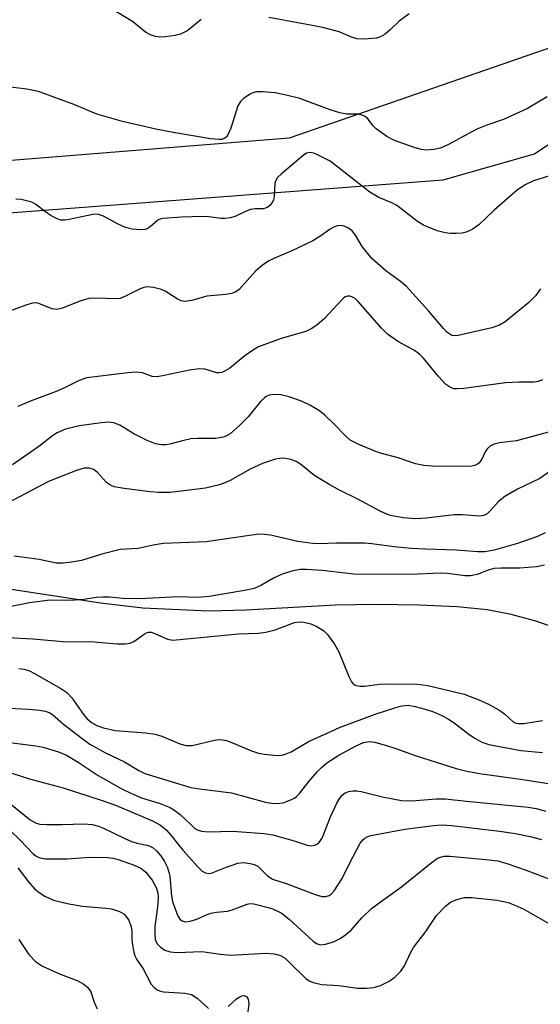
# Model space of a CAD drawing. Units: inches. Extents: x 1195768 to 1201768, y 517458 to 521458.
# Drawn here: x 1197703 to 1197808, y 520870 to 521069 of the extents above; entities that cross this region are included whole.
import ezdxf

# ---------------------------------------------------------------- set-up
doc = ezdxf.new("R2010")
doc.units = ezdxf.units.IN
doc.header["$MEASUREMENT"] = 0
for name, color, linetype in [('HYDRO-Single Line Stream', 4, 'Continuous'), ('NTRL-Pasture Land', 2, 'Continuous'), ('NTRL-Trees', 3, 'Continuous'), ('Undefined', 1, 'Continuous')]:
    doc.layers.add(name, color=color, linetype=linetype)

msp = doc.modelspace()

# ---------------------------------------------------------------- linework, layer by layer
at = {"layer": 'HYDRO-Single Line Stream'}
msp.add_lwpolyline([(1197693.62, 520955.4), (1197719.16, 520951.47), (1197727.67, 520950.47), (1197740.98, 520949.89), (1197748.47, 520950.08), (1197766.58, 520951.12), (1197774.73, 520951.25), (1197783.48, 520951.11), (1197791.12, 520950.73), (1197797.19, 520950.13), (1197801.66, 520949.29), (1197806.74, 520947.9), (1197812.4, 520945.96)], dxfattribs=at)
at = {"layer": 'NTRL-Pasture Land'}
msp.add_lwpolyline([(1197825.78, 521069.01), (1197757.21, 521045.26), (1197669.33, 521038.21), (1197573.77, 521034.09), (1197532.71, 521033.58), (1197542.16, 521154)], dxfattribs=at)
at = {"layer": 'NTRL-Trees'}
msp.add_lwpolyline([(1196973.07, 520903.37), (1197051.59, 521246.14), (1197063.71, 521264.75), (1197080.24, 521270.37), (1197112.48, 521245.21), (1197167.51, 521195.68), (1197205.25, 521120.99), (1197260.29, 521083.25), (1197295.67, 521093.47), (1197325.4, 521104.28), (1197353.75, 521104.53), (1197393.94, 521091.9), (1197496.15, 521057.3), (1197568.34, 521032.04), (1197596.26, 521022.26), (1197788.29, 521036.85), (1197806.72, 521042.12), (1197860.6, 521078.41)], dxfattribs=at)
at = {"layer": 'Undefined'}
for points, elevation in [([(1197739.49, 521069.18), (1197736.79, 521067), (1197735.29, 521066.24), (1197734.2, 521065.95), (1197732.22, 521065.69), (1197731.09, 521065.64), (1197730.27, 521065.77), (1197729.21, 521066.12), (1197728.22, 521066.65), (1197725.62, 521068.77), (1197719.04, 521072.74)], 252), ([(1197781.44, 521070.36), (1197779.38, 521068.86), (1197777.61, 521067.1), (1197776.57, 521066.23), (1197775.67, 521065.68), (1197774.86, 521065.45), (1197772.27, 521065.22), (1197770.86, 521065.32), (1197769.82, 521065.64), (1197767.3, 521066.68), (1197764.28, 521067.52), (1197762.62, 521067.88), (1197758.96, 521068.49), (1197753.1, 521069.59)], 252), ([(1197809.27, 521053.56), (1197805.29, 521051.23), (1197800.44, 521049.03), (1197797.08, 521047.89), (1197795.05, 521047.08), (1197789.26, 521043.93), (1197787.75, 521043.24), (1197786.41, 521042.95), (1197784.77, 521042.82), (1197783.95, 521042.93), (1197782.61, 521043.31), (1197778.5, 521044.8), (1197776.93, 521045.56), (1197774.77, 521047.13), (1197774.18, 521047.73), (1197773.07, 521049.16), (1197772.54, 521049.62), (1197772.14, 521049.84), (1197771.14, 521050.06), (1197768.82, 521050.11), (1197767.42, 521050.39), (1197765.52, 521050.97), (1197759.38, 521053.24), (1197756.61, 521053.92), (1197754.37, 521054.37), (1197751.85, 521054.62), (1197750.64, 521054.57), (1197749.86, 521054.38), (1197749.36, 521054.16), (1197748, 521053.24), (1197747.42, 521052.67), (1197746.85, 521051.74), (1197745.42, 521047.28), (1197744.77, 521045.82), (1197744.47, 521045.43), (1197744.11, 521045.15), (1197743.65, 521045), (1197743.1, 521044.95), (1197741.34, 521045.13), (1197733.8, 521046.36), (1197730.28, 521047.05), (1197723.55, 521048.61), (1197718.42, 521050.12), (1197713.95, 521051.95), (1197706.6, 521054.66), (1197704.27, 521055.14), (1197701.01, 521055.55)], 250), ([(1197809.56, 521037.61), (1197806.51, 521036.64), (1197804.98, 521035.89), (1197803.32, 521034.79), (1197798.59, 521030.72), (1197795.5, 521027.73), (1197794.14, 521026.83), (1197792.93, 521026.27), (1197792.09, 521026.11), (1197790.92, 521026.04), (1197789.75, 521026.04), (1197788.67, 521026.14), (1197787.06, 521026.56), (1197784.33, 521027.67), (1197783.11, 521028.46), (1197780.11, 521030.82), (1197778.91, 521031.66), (1197777.9, 521032.2), (1197775.3, 521033.31), (1197773.52, 521034.37), (1197765.47, 521040.58), (1197762.96, 521041.88), (1197762.17, 521042.19), (1197761.39, 521042.35), (1197760.7, 521042.21), (1197760.02, 521041.78), (1197755.66, 521038.06), (1197754.88, 521037.28), (1197754.46, 521036.59), (1197754.3, 521036.08), (1197754.2, 521033.52), (1197754.05, 521032.72), (1197753.81, 521032.26), (1197753.3, 521031.67), (1197752.89, 521031.34), (1197752.44, 521031.12), (1197751.94, 521031.02), (1197750.33, 521031), (1197749.38, 521030.84), (1197748.56, 521030.52), (1197746.43, 521029.48), (1197745.36, 521029.18), (1197744.26, 521029.01), (1197743.45, 521029.01), (1197741, 521029.36), (1197739.57, 521029.41), (1197735.55, 521029.34), (1197731.74, 521029.06), (1197731.2, 521028.92), (1197730.72, 521028.69), (1197729.14, 521027.35), (1197728.53, 521026.95), (1197728.06, 521026.79), (1197727.25, 521026.74), (1197725.55, 521026.9), (1197724.16, 521027.23), (1197722.56, 521027.95), (1197719.77, 521029.5), (1197718.72, 521029.87), (1197718.17, 521029.92), (1197717.6, 521029.87), (1197712.81, 521028.82), (1197711.98, 521028.71), (1197711.17, 521028.73), (1197710.37, 521028.98), (1197709.33, 521029.52), (1197708.09, 521030.31), (1197706.02, 521031.94), (1197705.28, 521032.31), (1197704.5, 521032.56), (1197703.15, 521032.86), (1197702.04, 521032.96)], 248), ([(1197807.96, 521014.88), (1197806.93, 521013.43), (1197805.56, 521012.12), (1197800.78, 521008.2), (1197799.63, 521007.51), (1197798.11, 521006.99), (1197791.29, 521005.4), (1197790.47, 521005.35), (1197790.02, 521005.46), (1197789.61, 521005.68), (1197789.05, 521006.13), (1197788.36, 521006.84), (1197785.34, 521010.38), (1197780.91, 521015.29), (1197779.69, 521016.36), (1197776.72, 521018.5), (1197773.89, 521021), (1197771.95, 521023.4), (1197770.59, 521025.67), (1197769.94, 521026.52), (1197769.05, 521027.17), (1197768.28, 521027.51), (1197767.75, 521027.65), (1197766.97, 521027.59), (1197766.2, 521027.31), (1197765.46, 521026.91), (1197763.4, 521025.39), (1197761.97, 521024.5), (1197757.74, 521022.52), (1197754.1, 521020.98), (1197753.13, 521020.49), (1197751.77, 521019.55), (1197750.49, 521018.49), (1197747.11, 521014.71), (1197746.45, 521014.23), (1197745.56, 521013.88), (1197744.41, 521013.7), (1197740.6, 521013.35), (1197737.56, 521012.48), (1197736.2, 521012.29), (1197735.41, 521012.45), (1197734.63, 521012.81), (1197732.21, 521014.36), (1197731.46, 521014.74), (1197729.86, 521015.15), (1197728.51, 521015.24), (1197727.68, 521015.05), (1197726.87, 521014.74), (1197724.22, 521013.35), (1197723.13, 521012.93), (1197722.04, 521012.83), (1197718.42, 521012.98), (1197716.8, 521012.9), (1197714.99, 521012.38), (1197711.47, 521010.95), (1197710.36, 521010.67), (1197709.37, 521010.79), (1197706.52, 521011.94), (1197706.01, 521012.02), (1197705.45, 521011.97), (1197704.06, 521011.56), (1197698.55, 521009.51)], 246), ([(1197808.36, 520996.48), (1197807.43, 520996.16), (1197806.67, 520996.03), (1197803.56, 520996.03), (1197800.88, 520995.89), (1197792.49, 520994.76), (1197791.02, 520994.64), (1197790.45, 520994.7), (1197789.94, 520994.85), (1197789.35, 520995.18), (1197788.79, 520995.61), (1197787.42, 520997.09), (1197784.32, 521000.83), (1197783.56, 521001.59), (1197782.5, 521002.43), (1197779.26, 521004.17), (1197777.09, 521005.71), (1197775.82, 521006.94), (1197771.09, 521012.38), (1197770.51, 521012.88), (1197769.88, 521013.26), (1197769.43, 521013.38), (1197768.98, 521013.39), (1197768.53, 521013.24), (1197768.1, 521012.93), (1197764.21, 521008.75), (1197762.86, 521007.57), (1197761.8, 521006.83), (1197760.59, 521006.25), (1197755.6, 521004.82), (1197751.01, 521003.12), (1197749.99, 521002.54), (1197748.27, 521001.35), (1197745.26, 520998.86), (1197744.33, 520998.29), (1197743.61, 520997.97), (1197743.12, 520997.87), (1197742.6, 520997.91), (1197740.18, 520998.65), (1197739.08, 520998.72), (1197737.13, 520998.47), (1197732.02, 520997.33), (1197730.61, 520997.08), (1197729.55, 520997.14), (1197727.62, 520997.87), (1197726.31, 520998.01), (1197724.69, 520997.9), (1197716.41, 520996.92), (1197714.86, 520996.36), (1197711.77, 520994.79), (1197710.22, 520994.1), (1197704.85, 520992.12), (1197702.48, 520991.13)], 244), ([(1197810.3, 520986.15), (1197803.06, 520984.19), (1197799.65, 520983.78), (1197798.57, 520983.52), (1197797.83, 520983.15), (1197797.22, 520982.64), (1197796.78, 520981.94), (1197796.08, 520980.45), (1197795.48, 520979.67), (1197794.86, 520979.28), (1197794.1, 520979.06), (1197792.94, 520978.99), (1197786.13, 520979.07), (1197784.4, 520979.2), (1197782.74, 520979.54), (1197779.23, 520980.76), (1197775.63, 520981.7), (1197774.52, 520982.06), (1197771.25, 520983.41), (1197769.51, 520984.34), (1197768.7, 520985.03), (1197766.21, 520987.63), (1197764.32, 520989.4), (1197763.19, 520990.27), (1197761.49, 520991.29), (1197759.72, 520992.18), (1197757.21, 520993.04), (1197755.5, 520993.48), (1197754.18, 520993.56), (1197753.19, 520993.39), (1197752.56, 520993.1), (1197752.15, 520992.79), (1197751.53, 520992.15), (1197748.91, 520989.01), (1197747.27, 520987.34), (1197745.32, 520985.6), (1197744.71, 520985.23), (1197743.95, 520984.95), (1197742.33, 520984.68), (1197738.73, 520984.65), (1197737.36, 520984.56), (1197735.94, 520984.27), (1197733.11, 520983.48), (1197732.25, 520983.37), (1197731.38, 520983.38), (1197730.23, 520983.57), (1197728.58, 520984.25), (1197725.9, 520985.59), (1197723.05, 520987.35), (1197721.83, 520987.81), (1197720.71, 520987.92), (1197719.25, 520987.84), (1197714.92, 520987.18), (1197712.09, 520986.55), (1197710.38, 520985.78), (1197709.46, 520985.2), (1197706.68, 520983.06), (1197701.37, 520979.34)], 242), ([(1197811.69, 520979.31), (1197807.77, 520976.6), (1197803.26, 520974.42), (1197800.72, 520972.97), (1197799.45, 520971.94), (1197797.78, 520970.04), (1197797.19, 520969.48), (1197796.47, 520969.14), (1197795.65, 520969.01), (1197792.1, 520969.22), (1197790.51, 520969.23), (1197784.87, 520968.56), (1197782.71, 520968.45), (1197780.19, 520968.62), (1197777.68, 520969.09), (1197776.93, 520969.36), (1197775.6, 520969.99), (1197771.06, 520972.43), (1197767.21, 520974.31), (1197765.42, 520975.3), (1197762.41, 520977.1), (1197759.57, 520979.39), (1197758.63, 520980.02), (1197757.58, 520980.44), (1197756.17, 520980.65), (1197755.31, 520980.62), (1197754.45, 520980.45), (1197753.02, 520980.03), (1197751.81, 520979.58), (1197749.37, 520978.47), (1197745.31, 520976.16), (1197744.26, 520975.68), (1197743.17, 520975.29), (1197740.31, 520974.63), (1197733.17, 520973.77), (1197730.87, 520973.74), (1197729.17, 520973.86), (1197723.89, 520974.55), (1197721.9, 520974.93), (1197721.17, 520975.21), (1197720.34, 520975.76), (1197718.52, 520977.77), (1197717.88, 520978.33), (1197717.41, 520978.56), (1197716.9, 520978.67), (1197715.84, 520978.65), (1197714.32, 520978.17), (1197708.63, 520975.94), (1197700.4, 520971.61)], 240), ([(1197694.04, 520930.6), (1197704.62, 520930.04), (1197706.88, 520929.84), (1197707.98, 520929.65), (1197708.77, 520929.37), (1197709.49, 520928.94), (1197711.7, 520926.99), (1197715.42, 520924.12), (1197717.01, 520923), (1197720.12, 520921.24), (1197724.01, 520919.44), (1197726.87, 520917.63), (1197728.08, 520917.03), (1197737.36, 520914.21), (1197739.13, 520913.93), (1197745.55, 520913.15), (1197752.46, 520911.29), (1197753.63, 520911.04), (1197754.73, 520910.98), (1197756.03, 520911.15), (1197757.24, 520911.58), (1197758.26, 520912.11), (1197758.72, 520912.44), (1197759.27, 520912.99), (1197761.22, 520915.51), (1197762.92, 520917.45), (1197763.72, 520918.26), (1197764.81, 520919.19), (1197767.22, 520920.77), (1197770.72, 520922.66), (1197772.23, 520923.29), (1197773.43, 520923.5), (1197774.53, 520923.38), (1197777.08, 520922.65), (1197778.77, 520922.11), (1197782.63, 520920.67), (1197790.89, 520918.09), (1197793.09, 520917.5), (1197795.63, 520917.05), (1197804.39, 520915.84), (1197813.36, 520914.43)], 240), ([(1197700.3, 520923.37), (1197706.11, 520922.65), (1197707.56, 520922.39), (1197710.69, 520921.44), (1197712.28, 520920.76), (1197714.66, 520919.33), (1197718.69, 520916.64), (1197723.33, 520914.03), (1197725.38, 520913), (1197727.39, 520912.17), (1197731.18, 520911.01), (1197733.18, 520910.2), (1197734.12, 520909.62), (1197735.23, 520908.78), (1197737.41, 520906.67), (1197738.21, 520905.99), (1197738.83, 520905.61), (1197739.54, 520905.39), (1197740.95, 520905.31), (1197745.8, 520905.44), (1197752.19, 520904.94), (1197753.93, 520904.67), (1197755.62, 520904.24), (1197758.43, 520903.43), (1197760.86, 520902.57), (1197761.64, 520902.48), (1197762.38, 520902.6), (1197762.82, 520902.78), (1197763.23, 520903.09), (1197763.85, 520904.01), (1197765.57, 520908.33), (1197766.82, 520911.06), (1197767.41, 520912.08), (1197767.93, 520912.68), (1197768.53, 520913.16), (1197769.25, 520913.44), (1197770.05, 520913.55), (1197770.88, 520913.55), (1197771.74, 520913.43), (1197776.02, 520912.32), (1197779.9, 520911.64), (1197781.98, 520911.57), (1197786.87, 520911.97), (1197788.69, 520911.95), (1197793, 520911.46), (1197805.44, 520910.28), (1197807.08, 520909.99), (1197809.03, 520909.43)], 242), ([(1197699.87, 520917.56), (1197704.54, 520916.05), (1197711.62, 520914.18), (1197719.65, 520911.56), (1197722.14, 520910.64), (1197729.66, 520907.48), (1197731.23, 520906.64), (1197732.43, 520905.65), (1197733.35, 520904.64), (1197735.79, 520901.6), (1197738.88, 520898.16), (1197739.67, 520897.38), (1197740.33, 520896.99), (1197741.06, 520896.88), (1197741.69, 520897.01), (1197744.35, 520898.12), (1197746.85, 520898.95), (1197747.97, 520899.07), (1197749.37, 520898.92), (1197750.18, 520898.72), (1197750.88, 520898.36), (1197752.79, 520896.47), (1197753.84, 520895.75), (1197756.63, 520894.83), (1197762.43, 520892.66), (1197763.83, 520892.26), (1197764.59, 520892.26), (1197765.28, 520892.46), (1197765.7, 520892.74), (1197766.29, 520893.36), (1197767.94, 520895.86), (1197769.3, 520898.78), (1197771.56, 520903), (1197772.08, 520903.68), (1197772.49, 520904.04), (1197772.95, 520904.3), (1197773.72, 520904.57), (1197780.55, 520905.82), (1197786.36, 520906.59), (1197787.99, 520906.68), (1197790.03, 520906.53), (1197799.69, 520905.4), (1197802.9, 520904.93), (1197805.83, 520904.31), (1197808.16, 520903.73)], 244), ([(1197699.92, 520911.78), (1197704.97, 520907.71), (1197706.15, 520907.04), (1197706.9, 520906.86), (1197708.29, 520906.78), (1197711.45, 520906.77), (1197715.78, 520906.89), (1197717.46, 520906.75), (1197718.75, 520906.4), (1197719.78, 520906.01), (1197724.08, 520903.91), (1197725.37, 520903.36), (1197726.56, 520902.99), (1197728.81, 520902.52), (1197729.78, 520902.09), (1197730.4, 520901.55), (1197731.29, 520900.45), (1197732.08, 520899.27), (1197732.57, 520898.23), (1197732.94, 520897.13), (1197733.14, 520896.29), (1197733.49, 520892.34), (1197733.68, 520891.23), (1197734.12, 520889.88), (1197734.77, 520888.32), (1197735.16, 520887.69), (1197735.61, 520887.31), (1197736.21, 520887.15), (1197737.25, 520887.28), (1197738.59, 520887.69), (1197740.67, 520888.62), (1197741.45, 520888.88), (1197742.53, 520889.1), (1197744.77, 520889.27), (1197745.7, 520889.54), (1197748.71, 520890.72), (1197749.26, 520890.82), (1197750.1, 520890.77), (1197753.5, 520889.87), (1197754.59, 520889.44), (1197755.58, 520888.91), (1197757.22, 520887.67), (1197762.04, 520883.21), (1197762.76, 520882.74), (1197763.52, 520882.51), (1197764.56, 520882.61), (1197766.14, 520883.09), (1197767.37, 520883.69), (1197768.33, 520884.32), (1197769.7, 520885.46), (1197771.85, 520887.91), (1197773.86, 520889.79), (1197775.83, 520891.32), (1197779.9, 520894.16), (1197785.89, 520899.06), (1197787.31, 520900.01), (1197788.48, 520900.36), (1197789.61, 520900.39), (1197797.58, 520899.64), (1197799.31, 520899.41), (1197801.16, 520898.92), (1197805.01, 520897.53), (1197815.41, 520893.58)], 246), ([(1197700.86, 520905.61), (1197702.94, 520903.63), (1197705.55, 520900.86), (1197706.09, 520900.43), (1197706.72, 520900.12), (1197708.02, 520899.87), (1197710.37, 520899.81), (1197712.41, 520899.86), (1197716.95, 520900.14), (1197720.62, 520900.09), (1197721.68, 520899.94), (1197722.68, 520899.69), (1197725.96, 520898.58), (1197727.31, 520897.94), (1197728.28, 520897.13), (1197729.54, 520895.5), (1197730.36, 520894.02), (1197730.7, 520893), (1197730.79, 520892.06), (1197730.65, 520890.1), (1197730.11, 520886.16), (1197730.08, 520884.69), (1197730.2, 520883.55), (1197730.55, 520882.72), (1197731.22, 520881.99), (1197732.15, 520881.42), (1197733.23, 520881.04), (1197734.63, 520880.94), (1197739.61, 520881.13), (1197743.35, 520880.6), (1197745.39, 520880.42), (1197752.49, 520880.77), (1197754.18, 520880.69), (1197755.45, 520880.32), (1197756.38, 520879.77), (1197757.24, 520879.01), (1197760.55, 520875.7), (1197761.23, 520875.2), (1197762.03, 520874.86), (1197763.74, 520874.5), (1197767.26, 520874.28), (1197771.02, 520873.76), (1197772.81, 520873.76), (1197774.28, 520873.9), (1197775.63, 520874.3), (1197777.42, 520875.14), (1197778.53, 520875.97), (1197779.72, 520877.14), (1197780.5, 520878.27), (1197781.78, 520881), (1197782.33, 520881.96), (1197784.77, 520885.15), (1197786.97, 520888.43), (1197788.83, 520890.38), (1197789.76, 520891.1), (1197791.02, 520891.63), (1197792.62, 520892.03), (1197794.03, 520892.06), (1197799.19, 520891.53), (1197801.43, 520891), (1197802.77, 520890.51), (1197804.58, 520889.68), (1197810.25, 520886.45)], 248), ([(1197702.47, 520898.01), (1197704.63, 520895.23), (1197705.9, 520893.75), (1197706.74, 520893.04), (1197707.91, 520892.32), (1197708.89, 520891.82), (1197709.69, 520891.52), (1197712.74, 520890.79), (1197715.52, 520890.32), (1197720.23, 520889.9), (1197721.39, 520889.73), (1197722.98, 520889.22), (1197723.89, 520888.66), (1197724.41, 520888.1), (1197724.83, 520887.46), (1197725.32, 520886.13), (1197725.44, 520885.33), (1197725.47, 520883.57), (1197725.59, 520882.42), (1197725.84, 520881.01), (1197726.09, 520880.24), (1197726.44, 520879.57), (1197727.72, 520877.66), (1197729.35, 520874.58), (1197729.89, 520873.92), (1197730.55, 520873.41), (1197731.05, 520873.19), (1197731.87, 520873.02), (1197736.16, 520872.71), (1197737.5, 520872.43), (1197738.64, 520871.72), (1197740.94, 520869.67)], 250), ([(1197702.65, 520883.55), (1197704.69, 520880.51), (1197706.06, 520879.15), (1197707.43, 520878.2), (1197710.88, 520876.63), (1197714.6, 520875.22), (1197715.79, 520874.56), (1197716.61, 520873.9), (1197717.16, 520872.99), (1197717.89, 520870.9), (1197718.47, 520869.58)], 252), ([(1197744.92, 520870.05), (1197746.59, 520871.56), (1197747.24, 520872.02), (1197747.66, 520872.2), (1197748.07, 520872.26), (1197748.63, 520872.04), (1197748.96, 520871.52), (1197749.09, 520870.58), (1197748.73, 520868.01)], 250)]:
    msp.add_lwpolyline(points, dxfattribs=dict(at, elevation=elevation))
for points in [[(1197808.87, 520965.59, 238), (1197807.3, 520964.88, 238), (1197803.28, 520963.43, 238), (1197798.59, 520962.15, 238), (1197796.7, 520961.77, 238), (1197795.29, 520961.78, 238), (1197790.9, 520962.15, 238), (1197784.82, 520962.31, 238), (1197781.89, 520962.48, 238), (1197778.42, 520962.78, 238), (1197773.87, 520963.42, 238), (1197772.42, 520963.56, 238), (1197766.78, 520963.55, 238), (1197763.36, 520963.42, 238), (1197762, 520963.47, 238), (1197758.97, 520963.84, 238), (1197753.44, 520965.14, 238), (1197752.27, 520965.29, 238), (1197751.1, 520965.32, 238), (1197749.68, 520965.17, 238), (1197740.46, 520963.78, 238), (1197731.77, 520963.44, 238), (1197729.8, 520963.15, 238), (1197726.75, 520962.44, 238), (1197723.08, 520962.22, 238), (1197719.4, 520961.3, 238), (1197715.28, 520960.05, 238), (1197713.29, 520959.68, 238), (1197711.58, 520959.47, 238), (1197710.18, 520959.52, 238), (1197706.74, 520960.21, 238), (1197701.7, 520960.91, 238)], [(1197808.75, 520959.07, 236), (1197807.13, 520958.73, 236), (1197803.75, 520958.46, 236), (1197799.98, 520958.51, 236), (1197798.6, 520958.4, 236), (1197797.39, 520958.06, 236), (1197795.16, 520957.19, 236), (1197793.79, 520956.92, 236), (1197792.65, 520956.92, 236), (1197789.14, 520957.39, 236), (1197787.77, 520957.48, 236), (1197781.61, 520957.19, 236), (1197770.27, 520957.29, 236), (1197763.9, 520958, 236), (1197760.74, 520958.22, 236), (1197759.42, 520958.21, 236), (1197757.73, 520957.91, 236), (1197755.82, 520957.28, 236), (1197754.04, 520956.44, 236), (1197751.52, 520954.96, 236), (1197750.17, 520954.4, 236), (1197748.23, 520953.97, 236), (1197741.05, 520952.75, 236), (1197738.8, 520952.59, 236), (1197734.88, 520952.72, 236), (1197727.1, 520952.33, 236), (1197723.73, 520952.39, 236), (1197720.87, 520952.64, 236), (1197719.71, 520952.66, 236), (1197718.25, 520952.57, 236), (1197715.75, 520952.16, 236), (1197714, 520952, 236), (1197711.95, 520951.93, 236), (1197708.92, 520952.02, 236), (1197704.81, 520951.47, 236), (1197699.41, 520950.43, 236)], [(1197700.44, 520944.5, 236), (1197705.51, 520944.21, 236), (1197712.34, 520943.62, 236), (1197717.07, 520943.66, 236), (1197722.51, 520943.19, 236), (1197724.19, 520943.2, 236), (1197725.05, 520943.37, 236), (1197725.86, 520943.67, 236), (1197727.94, 520945.16, 236), (1197728.4, 520945.42, 236), (1197728.88, 520945.57, 236), (1197729.35, 520945.55, 236), (1197730.09, 520945.32, 236), (1197732.67, 520944.14, 236), (1197733.71, 520943.97, 236), (1197747, 520945.22, 236), (1197751.02, 520945.36, 236), (1197752.52, 520945.59, 236), (1197754.39, 520946.05, 236), (1197758.3, 520947.5, 236), (1197759.3, 520947.66, 236), (1197760.17, 520947.58, 236), (1197761.61, 520947.23, 236), (1197762.68, 520946.78, 236), (1197764.12, 520945.88, 236), (1197764.95, 520945.09, 236), (1197766.33, 520943.14, 236), (1197767.24, 520941.6, 236), (1197769.28, 520936.61, 236), (1197769.77, 520935.57, 236), (1197770.28, 520934.99, 236), (1197770.73, 520934.79, 236), (1197771.53, 520934.68, 236), (1197772.39, 520934.69, 236), (1197775.45, 520935.1, 236), (1197776.5, 520935.16, 236), (1197783.07, 520935.07, 236), (1197784.16, 520934.97, 236), (1197785.18, 520934.78, 236), (1197792.5, 520933.03, 236), (1197795.83, 520931.76, 236), (1197797.44, 520931.03, 236), (1197799.51, 520929.92, 236), (1197800.65, 520929.12, 236), (1197802.42, 520927.49, 236), (1197802.98, 520927.21, 236), (1197803.43, 520927.13, 236), (1197804.55, 520927.17, 236), (1197808.31, 520927.74, 236)], [(1197702.67, 520938.23, 238), (1197703.76, 520938.09, 238), (1197704.81, 520937.78, 238), (1197705.84, 520937.26, 238), (1197711.16, 520934.18, 238), (1197712.36, 520933.38, 238), (1197713.35, 520932.33, 238), (1197715.73, 520928.99, 238), (1197716.47, 520928.09, 238), (1197717.36, 520927.34, 238), (1197718.39, 520926.76, 238), (1197719.78, 520926.26, 238), (1197722.13, 520925.76, 238), (1197728.25, 520925.29, 238), (1197730.2, 520925.02, 238), (1197731.55, 520924.59, 238), (1197735.17, 520923.07, 238), (1197736.43, 520922.7, 238), (1197737.67, 520922.71, 238), (1197742.16, 520923.8, 238), (1197742.96, 520923.91, 238), (1197743.76, 520923.88, 238), (1197744.55, 520923.72, 238), (1197745.33, 520923.45, 238), (1197749.63, 520921.66, 238), (1197751.01, 520921.18, 238), (1197752.14, 520920.97, 238), (1197754.14, 520920.73, 238), (1197755, 520920.69, 238), (1197755.83, 520920.77, 238), (1197756.62, 520921.01, 238), (1197757.65, 520921.45, 238), (1197761.23, 520923.6, 238), (1197764.17, 520924.86, 238), (1197767.36, 520926.37, 238), (1197774.59, 520929, 238), (1197778.52, 520930.33, 238), (1197779.94, 520930.72, 238), (1197781.23, 520930.82, 238), (1197782.67, 520930.59, 238), (1197784.67, 520930.06, 238), (1197786.35, 520929.47, 238), (1197788.15, 520928.67, 238), (1197789.36, 520928.02, 238), (1197790.49, 520927.29, 238), (1197793.51, 520924.95, 238), (1197794.67, 520924.16, 238), (1197796.1, 520923.4, 238), (1197797.48, 520922.94, 238), (1197803.98, 520921.67, 238), (1197808.32, 520921.29, 238)]]:
    msp.add_polyline3d(points, dxfattribs=at)

doc.saveas('drawing.dxf')
